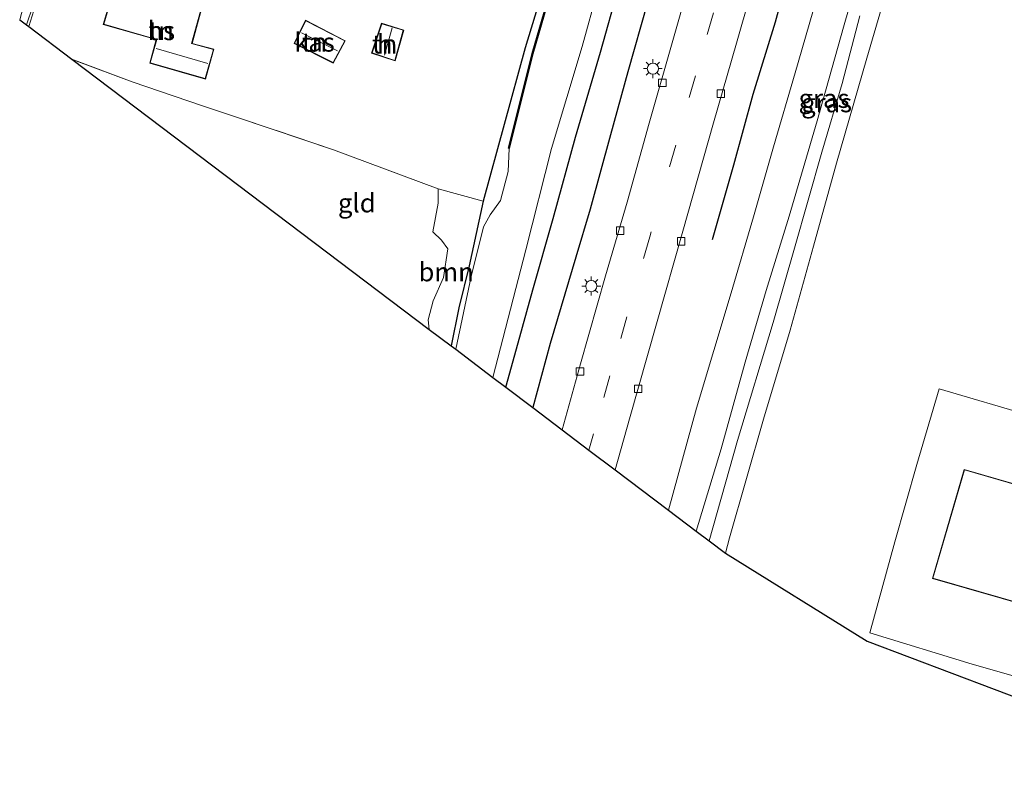
# Model space of a CAD drawing. Units: metres. Extents: x 239999 to 250003, y 576512 to 580187.
# Drawn here: x 244820 to 244951, y 577304 to 577406 of the extents above; entities that cross this region are included whole.
import ezdxf
from ezdxf.enums import TextEntityAlignment as Align

# ---------------------------------------------------------------- set-up
doc = ezdxf.new("R2010")
doc.units = ezdxf.units.M
doc.linetypes.add('IE-TERREINAFSCHEIDING', pattern=[10, 8, -2])
doc.linetypes.add('VW-3-9_STREEP', pattern=[12, 3, -9])
doc.layers.get('0').update_dxf_attribs({"lineweight": 25})
for name, color, linetype in [('B-ME-GR-BOMENRIJ-L-B1', 10, 'Continuous'), ('B-ME-GW-INSTEEKWATERGANG-L-B1', 10, 'Continuous'), ('B-ME-IE-TERREINAFSCHEIDING-HAAG-L-B1', 10, 'Continuous'), ('B-ME-KG-KADASTRAAL-OPNAMEDTMGRENS-L-B1', 10, 'Continuous'), ('B-ME-OB-BESCHOEIING-GV-B6', 10, 'Continuous')]:
    doc.layers.add(name, color=color, linetype=linetype)
for name, color, linetype, lineweight in [('B-ME-GR-BOOM-GV-B6', 93, 'Continuous', 18), ('B-ME-GW-KRUINLIJN-L-B1', 93, 'Continuous', 18), ('B-ME-GW-TEENLIJN-L-B1', 93, 'Continuous', 18), ('B-ME-IE-GRASLAND-GV-B6', 93, 'Continuous', 18), ('B-ME-IE-GRONDWERKLIJN-GROND_INGERICHT-GV-B6', 253, 'Continuous', 18), ('B-ME-IE-MEUBILAIR_WEGMEUBILAIR-LICHTMAST-S-B1', 8, 'Continuous', 18), ('B-ME-IE-TERREINAFSCHEIDING-RASTERHEKWERK-L-B1', 8, 'IE-TERREINAFSCHEIDING', 18), ('B-ME-KG-KADASTRAAL-DAKRAND-L-B1', 13, 'Continuous', 18), ('B-ME-KG-KADASTRAAL-NOKLIJN-L-B1', 13, 'Continuous', 18), ('B-ME-OG-BEBOUWING-GV-B6', 173, 'Continuous', 18), ('B-ME-OG-WATER-GV-B6', 153, 'Continuous', 18), ('B-ME-VH-VERH_SOORT-BITUMEN-GV-B6', 8, 'IE-TERREINAFSCHEIDING-NATUURLIJK-HOUTWAL', 18), ('B-ME-VH-VERH_SOORT-KLINKERS-GV-B6', 8, 'IE-TERREINAFSCHEIDING-NATUURLIJK-HOUTWAL', 18), ('B-ME-VH-VERH_SOORT-TEGELS-GV-B6', 8, 'Continuous', 18), ('B-ME-VV-KOLK-S-B1', 8, 'Continuous', 18), ('B-ME-VW-MARKERING-39STREEP-015-L-B1', 255, 'VW-3-9_STREEP', 18)]:
    doc.layers.add(name, color=color, linetype=linetype, lineweight=lineweight)
doc.styles.add('NLCS-ISO', font='NLCS-ISO.TTF')
doc.linetypes.add('IE-TERREINAFSCHEIDING-NATUURLIJK-HOUTWAL', pattern='A,7,-1.5,[67,NLCS.SHX,S=0.75,R=45,X=0,Y=0],-1.5,7,-1.5,[70,NLCS.SHX,S=0.75,R=0,X=0,Y=0],-1.5', length=20)

# ---------------------------------------------------------------- blocks, each defined once
blk = doc.blocks.new('lantaarnpaal')
for p, q in [((-0.75, 0), (-1.25, 0)), ((-0.88, 0.88), (-0.53, 0.53)), ((0, 0.75), (0, 1.25)), ((0.53, 0.53), (0.88, 0.88)), ((0.75, 0), (1.25, 0)), ((-0.53, -0.53), (-0.88, -0.88)), ((0, -0.75), (0, -1.25)), ((0.53, -0.53), (0.88, -0.88))]:
    blk.add_line(p, q)
blk.add_circle((0, 0), 0.75)
blk = doc.blocks.new('kolk')
blk.add_lwpolyline([(-0.5, -0.5), (0.5, -0.5), (0.5, 0.5), (-0.5, 0.5)], close=True)

msp = doc.modelspace()

# ---------------------------------------------------------------- linework, layer by layer
at = {"layer": 'B-ME-GR-BOMENRIJ-L-B1'}
msp.add_polyline3d([(244928.656, 577433.994, 0.213), (244925.765, 577424.624, 0.112), (244922.745, 577415.168, 0.156), (244920.056, 577405.418, 0.173), (244917.094, 577395.795, 0.107), (244914.512, 577386.393, 0.116), (244911.682, 577376.484, 0.091)], dxfattribs=at)
at = {"layer": 'B-ME-GR-BOOM-GV-B6'}
msp.add_polyline3d([(244876.957, 577362.399, -1.12), (244874.068, 577364.583, -0.827), (244873.901, 577365.83, -0.709), (244874.603, 577368.352, -0.717), (244875.978, 577371.461, -0.713), (244876.544, 577375.299, -0.628), (244875.691, 577376.436, -0.624), (244874.543, 577377.535, -0.681), (244875.269, 577381.342, -0.604), (244875.241, 577383.278, -0.563), (244881.227, 577381.617, -0.632), (244879.355, 577373.049, -0.774), (244878.002, 577367.434, -0.941), (244876.957, 577362.399, -1.12)], dxfattribs=at)
at = {"layer": 'B-ME-GW-INSTEEKWATERGANG-L-B1'}
for points in [[(244884.247, 577356.889, -0.095), (244885.671, 577361.997, -0.111), (244887.83, 577369.84, -0.046), (244890.549, 577379.324, -0.034), (244893.524, 577390.138, -0.071), (244896.833, 577401.439, -0.091), (244899.255, 577410.176, -0.079), (244902.264, 577421.146, -0.099), (244904.807, 577430.104, -0.071), (244907.513, 577439.177, -0.103), (244909.4, 577445.804, -0.14), (244911.391, 577453.441, -0.087), (244912.858, 577461.893, 0.002), (244914.046, 577469.375, -0.018), (244915.18, 577474.984, 0.099), (244915.802, 577477.229, 0.103), (244916.293, 577479.626, 0.067), (244916.049, 577481.029, 0.067), (244915.634, 577481.792, 0.107), (244914.198, 577482.663, 0.132), (244913.961, 577483.604, 0.079), (244914.55, 577486.335, -0.068)], [(244897.073, 577433.851, -0.433), (244893.599, 577425.124, -0.469), (244892.14, 577420.962, -0.453), (244891.169, 577416.677, -0.412), (244889.086, 577409.458, -0.486), (244886.827, 577401.998, -0.599), (244881.227, 577381.617, -0.632), (244879.355, 577373.049, -0.774), (244878.002, 577367.434, -0.941), (244876.957, 577362.399, -1.12)]]:
    msp.add_polyline3d(points, dxfattribs=at)
at = {"layer": 'B-ME-GW-KRUINLIJN-L-B1'}
for points in [[(244909.556, 577337.76, 1.596), (244912.873, 577348.692, 1.617), (244916.078, 577360.225, 1.629), (244918.89, 577369.754, 1.662), (244921.945, 577379.635, 1.682), (244925.645, 577392.311, 1.645), (244929.146, 577404.786, 1.69), (244933.763, 577420.81, 1.719)], [(244931.33, 577406.277, 1.662), (244928.967, 577397.253, 1.674), (244926.293, 577388.163, 1.645), (244922.655, 577375.389, 1.605), (244919.791, 577365.494, 1.625), (244915.07, 577349.785, 1.601), (244911.303, 577336.439, 1.569)]]:
    msp.add_polyline3d(points, dxfattribs=at)
at = {"layer": 'B-ME-GW-TEENLIJN-L-B1'}
for points in [[(244937.962, 577420.182, 0.055), (244932.252, 577400.625, 0.112), (244928.227, 577386.658, 0.087), (244925.186, 577375.643, 0.156), (244922.073, 577364.46, 0.099), (244918.521, 577352.633, 0.103), (244913.974, 577336.864, 0.083), (244913.45, 577334.817, 0.084)], [(244905.871, 577340.545, 0.051), (244909.626, 577354.12, 0.063), (244914.211, 577369.432, 0.079), (244917.178, 577379.542, 0.071), (244919.837, 577388.837, 0.107), (244922.715, 577398.694, 0.152), (244925.545, 577408.519, 0.128)]]:
    msp.add_polyline3d(points, dxfattribs=at)
at = {"layer": 'B-ME-IE-GRASLAND-GV-B6'}
for points in [[(244933.763, 577420.81, 1.719), (244929.146, 577404.786, 1.69), (244925.645, 577392.311, 1.645), (244921.945, 577379.635, 1.682), (244918.89, 577369.754, 1.662), (244916.078, 577360.225, 1.629), (244912.873, 577348.692, 1.617), (244909.556, 577337.76, 1.596), (244905.871, 577340.545, 0.051)], [(244909.556, 577337.76, 1.596), (244912.873, 577348.692, 1.617), (244916.078, 577360.225, 1.629), (244918.89, 577369.754, 1.662), (244921.945, 577379.635, 1.682), (244925.645, 577392.311, 1.645), (244929.146, 577404.786, 1.69), (244933.763, 577420.81, 1.719)], [(244937.962, 577420.182, 0.055), (244932.252, 577400.625, 0.112), (244928.227, 577386.658, 0.087), (244925.186, 577375.643, 0.156), (244922.073, 577364.46, 0.099), (244918.521, 577352.633, 0.103), (244913.974, 577336.864, 0.083), (244913.45, 577334.817, 0.084), (244911.303, 577336.439, 1.569), (244915.07, 577349.785, 1.601), (244919.791, 577365.494, 1.625), (244922.655, 577375.389, 1.605), (244926.293, 577388.163, 1.645), (244928.967, 577397.253, 1.674), (244931.33, 577406.277, 1.662)], [(244982.957, 577303.95, 0.05), (244932.299, 577323.129, 0.075), (244913.45, 577334.817, 0.084), (244913.974, 577336.864, 0.083), (244918.521, 577352.633, 0.103), (244922.073, 577364.46, 0.099), (244925.186, 577375.643, 0.156), (244928.227, 577386.658, 0.087), (244932.252, 577400.625, 0.112), (244937.962, 577420.182, 0.055)], [(244910.921, 577418.685, 0.181), (244906.619, 577403.611, 0.177), (244903.309, 577392.017, 0.164), (244900.37, 577381.471, 0.156), (244897.508, 577371.699, 0.189), (244894.176, 577359.992, 0.156), (244891.758, 577351.212, 0.164), (244887.838, 577354.175, 0.148), (244884.247, 577356.889, -0.095), (244885.671, 577361.997, -0.111), (244887.83, 577369.84, -0.046), (244890.549, 577379.324, -0.034), (244893.524, 577390.138, -0.071), (244896.833, 577401.439, -0.091), (244899.255, 577410.176, -0.079)], [(244892.254, 577416.835, -1.299), (244887.731, 577401.245, -1.299), (244884.601, 577388.655, -1.299), (244884.698, 577388.631, -1.783), (244884.536, 577385.567, -1.783), (244883.545, 577381.703, -1.783), (244882.147, 577379.796, -1.783), (244881.268, 577378.216, -1.783), (244879.644, 577371.621, -1.783), (244877.581, 577361.928, -1.783), (244876.957, 577362.399, -1.12), (244878.002, 577367.434, -0.941), (244879.355, 577373.049, -0.774), (244881.227, 577381.617, -0.632), (244886.827, 577401.998, -0.599), (244889.086, 577409.458, -0.486)], [(244925.545, 577408.519, 0.128), (244922.715, 577398.694, 0.152), (244919.837, 577388.837, 0.107), (244917.178, 577379.542, 0.071), (244914.211, 577369.432, 0.079), (244909.626, 577354.12, 0.063), (244905.871, 577340.545, 0.051), (244898.769, 577345.913, 0.132), (244900.681, 577352.701, 0.107), (244904.292, 577365.332, 0.132), (244907.8, 577377.656, 0.128), (244911.882, 577392.036, 0.128), (244914.926, 577402.633, 0.144), (244918.486, 577415.048, 0.16)], [(244899.255, 577410.176, -0.079), (244896.833, 577401.439, -0.091), (244893.524, 577390.138, -0.071), (244890.549, 577379.324, -0.034), (244887.83, 577369.84, -0.046), (244885.671, 577361.997, -0.111), (244884.247, 577356.889, -0.095), (244882.514, 577358.199, -1.783), (244886.909, 577375.156, -1.783), (244890.323, 577388.646, -1.783), (244894.395, 577402.213, -1.783), (244896.487, 577409.764, -1.783)], [(244905.871, 577340.545, 0.051), (244909.626, 577354.12, 0.063), (244914.211, 577369.432, 0.079), (244917.178, 577379.542, 0.071), (244919.837, 577388.837, 0.107), (244922.715, 577398.694, 0.152), (244925.545, 577408.519, 0.128)], [(244931.33, 577406.277, 1.662), (244928.967, 577397.253, 1.674), (244926.293, 577388.163, 1.645), (244922.655, 577375.389, 1.605), (244919.791, 577365.494, 1.625), (244915.07, 577349.785, 1.601), (244911.303, 577336.439, 1.569), (244909.556, 577337.76, 1.596)], [(244954.233, 577353.058, 0.022), (244941.894, 577356.678, 0.075), (244938.926, 577346.603, 0.144), (244935.999, 577336.333, 0.136), (244932.671, 577324.217, 0.034), (244946.267, 577320.065, 0.063), (244965.259, 577314.652, 0.071)]]:
    msp.add_polyline3d(points, dxfattribs=at)
at = {"layer": 'B-ME-IE-GRONDWERKLIJN-GROND_INGERICHT-GV-B6'}
for points in [[(244830.704, 577405.136, 0.079), (244837.755, 577403.104, 0.079), (244836.895, 577399.997, 0.079), (244844.302, 577397.869, 0.079), (244845.412, 577401.818, 0.079), (244842.513, 577402.614, 0.079), (244844.476, 577409.838, 0.079), (244833.067, 577413.114, 0.079), (244830.704, 577405.136, 0.079)], [(244889.086, 577409.458, -0.486), (244886.827, 577401.998, -0.599), (244881.227, 577381.617, -0.632), (244875.241, 577383.278, -0.563), (244861.311, 577388.465, -0.652), (244848.966, 577392.625, -0.469), (244843.925, 577394.317, -0.294), (244834.563, 577397.48, -0.27), (244826.534, 577400.509, -0.241), (244820.793, 577404.848, -0.07), (244821.68, 577407.672, -0.042)], [(244856.088, 577402.597, -0.64), (244861.296, 577399.977, -0.64), (244862.892, 577402.966, -0.64), (244857.614, 577405.675, -0.64), (244856.088, 577402.597, -0.64)], [(244866.386, 577401.298, -0.831), (244869.526, 577400.285, -0.831), (244870.673, 577404.376, -0.831), (244867.704, 577405.29, -0.831), (244866.386, 577401.298, -0.831)], [(244875.241, 577383.278, -0.563), (244875.269, 577381.342, -0.604), (244874.543, 577377.535, -0.681), (244875.691, 577376.436, -0.624), (244876.544, 577375.299, -0.628), (244875.978, 577371.461, -0.713), (244874.603, 577368.352, -0.717), (244873.901, 577365.83, -0.709), (244874.068, 577364.583, -0.827), (244826.534, 577400.509, -0.241), (244834.563, 577397.48, -0.27), (244843.925, 577394.317, -0.294), (244848.966, 577392.625, -0.469), (244861.311, 577388.465, -0.652), (244875.241, 577383.278, -0.563)]]:
    msp.add_polyline3d(points, dxfattribs=at)
at = {"layer": 'B-ME-IE-TERREINAFSCHEIDING-HAAG-L-B1'}
msp.add_polyline3d([(244920.127, 577478.918, 0.088), (244918.399, 577468.451, 0.164), (244916.647, 577457.914, 0.201), (244916.003, 577454.195, 0.189), (244914.919, 577449.718, 0.16), (244912.924, 577442.255, 0.173), (244910.851, 577435.508, 0.197), (244908.274, 577426.481, 0.242), (244906.116, 577418.47, 0.205), (244903.09, 577408.039, 0.164), (244900.475, 577398.845, 0.201), (244898.162, 577390.436, 0.193), (244895.446, 577380.546, 0.238), (244893.571, 577374.159, 0.209), (244890.15, 577362.683, 0.185), (244887.838, 577354.175, 0.148)], dxfattribs=at)
at = {"layer": 'B-ME-IE-TERREINAFSCHEIDING-RASTERHEKWERK-L-B1'}
for points in [[(244843.925, 577394.317, -0.294), (244834.563, 577397.48, -0.27), (244826.534, 577400.509, -0.241)], [(244875.241, 577383.278, -0.563), (244861.311, 577388.465, -0.652), (244848.966, 577392.625, -0.469), (244843.925, 577394.317, -0.294)]]:
    msp.add_polyline3d(points, dxfattribs=at)
at = {"layer": 'B-ME-KG-KADASTRAAL-DAKRAND-L-B1'}
for points in [[(244830.766, 577405.17, 2.935), (244833.101, 577413.052, 2.935), (244844.415, 577409.804, 2.935), (244842.452, 577402.579, 2.935), (244845.35, 577401.783, 2.935), (244844.267, 577397.931, 2.935), (244836.956, 577400.031, 2.935), (244837.816, 577403.138, 2.935), (244830.766, 577405.17, 2.935)], [(244856.155, 577402.619, 1.116), (244857.636, 577405.607, 1.116), (244862.824, 577402.945, 1.116), (244861.275, 577400.044, 1.116), (244856.155, 577402.619, 1.116)], [(244866.449, 577401.331, 1.141), (244867.736, 577405.228, 1.141), (244870.612, 577404.343, 1.141), (244869.492, 577400.349, 1.141), (244866.449, 577401.331, 1.141)], [(244973.271, 577321.429, 6.662), (244959.174, 577325.482, 6.662), (244959.368, 577326.213, 6.662), (244959.218, 577326.259, 4.583), (244941.058, 577331.488, 4.583), (244945.259, 577345.892, 4.583), (244962.682, 577340.85, 4.583), (244963.498, 577340.614, 6.649), (244963.739, 577341.445, 6.649), (244977.823, 577337.352, 6.649), (244973.271, 577321.429, 6.662)]]:
    msp.add_polyline3d(points, dxfattribs=at)
at = {"layer": 'B-ME-KG-KADASTRAAL-NOKLIJN-L-B1'}
for p, q in [((244857.083, 577404.029, 1.841), (244861.861, 577401.619, 1.804)), ((244868.126, 577401.022, 1.633), (244869.114, 577404.685, 1.601)), ((244837.752, 577401.948, 4.9), (244844.624, 577399.921, 4.9))]:
    msp.add_line(p, q, dxfattribs=at)
at = {"layer": 'B-ME-KG-KADASTRAAL-OPNAMEDTMGRENS-L-B1'}
msp.add_polyline3d([(244819.59, 577405.758, -0.169), (244820.517, 577405.058, -0.108), (244820.793, 577404.848, -0.07), (244826.534, 577400.509, -0.241), (244874.068, 577364.583, -0.827), (244876.957, 577362.399, -1.12), (244877.581, 577361.928, -1.783), (244882.514, 577358.199, -1.783), (244884.247, 577356.889, -0.095), (244887.838, 577354.175, 0.148), (244891.758, 577351.212, 0.164), (244895.297, 577348.537, 0.154), (244898.769, 577345.913, 0.132), (244905.871, 577340.545, 0.051), (244909.556, 577337.76, 1.596), (244911.303, 577336.439, 1.569), (244913.45, 577334.817, 0.084), (244932.299, 577323.129, 0.075), (244982.957, 577303.95, 0.05)], dxfattribs=at)
at = {"layer": 'B-ME-OB-BESCHOEIING-GV-B6'}
msp.add_polyline3d([(244903.655, 577453.507, -1.783), (244903.81, 577451.481, -1.783), (244903.055, 577447.737, -1.783), (244900.575, 577439.721, -1.783), (244898.829, 577435.263, -1.783), (244895.907, 577427.891, -1.783), (244892.35, 577416.806, -1.783), (244887.828, 577401.219, -1.783), (244884.698, 577388.631, -1.783), (244884.601, 577388.655, -1.299), (244887.731, 577401.245, -1.299), (244892.254, 577416.835, -1.299), (244895.813, 577427.925, -1.299), (244898.736, 577435.3, -1.299), (244900.481, 577439.754, -1.299), (244902.958, 577447.762, -1.299), (244903.709, 577451.487, -1.299), (244903.555, 577453.499, -1.299), (244903.655, 577453.507, -1.783)], dxfattribs=at)
at = {"layer": 'B-ME-OG-BEBOUWING-GV-B6'}
for points in [[(244830.704, 577405.136, 0.079), (244833.067, 577413.114, 0.079), (244844.476, 577409.838, 0.079), (244842.513, 577402.614, 0.079), (244845.412, 577401.818, 0.079), (244844.302, 577397.869, 0.079), (244836.895, 577399.997, 0.079), (244837.755, 577403.104, 0.079), (244830.704, 577405.136, 0.079)], [(244856.088, 577402.597, -0.64), (244857.614, 577405.675, -0.64), (244862.892, 577402.966, -0.64), (244861.296, 577399.977, -0.64), (244856.088, 577402.597, -0.64)], [(244866.386, 577401.298, -0.831), (244867.704, 577405.29, -0.831), (244870.673, 577404.376, -0.831), (244869.526, 577400.285, -0.831), (244866.386, 577401.298, -0.831)], [(244959.113, 577325.447, 0.128), (244959.307, 577326.179, 0.128), (244959.204, 577326.211, 0.128), (244940.996, 577331.454, 0.128), (244945.225, 577345.954, 0.128), (244962.696, 577340.898, 0.128), (244963.464, 577340.676, 0.128), (244963.705, 577341.507, 0.128), (244977.885, 577337.386, 0.128), (244973.305, 577321.367, 0.128), (244959.113, 577325.447, 0.128)]]:
    msp.add_polyline3d(points, dxfattribs=at)
at = {"layer": 'B-ME-OG-WATER-GV-B6'}
for points in [[(244882.514, 577358.199, -1.783), (244877.581, 577361.928, -1.783), (244879.644, 577371.621, -1.783), (244881.268, 577378.216, -1.783), (244882.147, 577379.796, -1.783), (244883.545, 577381.703, -1.783), (244884.536, 577385.567, -1.783), (244884.698, 577388.631, -1.783), (244887.828, 577401.219, -1.783), (244892.35, 577416.806, -1.783)], [(244896.487, 577409.764, -1.783), (244894.395, 577402.213, -1.783), (244890.323, 577388.646, -1.783), (244886.909, 577375.156, -1.783), (244882.514, 577358.199, -1.783)]]:
    msp.add_polyline3d(points, dxfattribs=at)
at = {"layer": 'B-ME-VH-VERH_SOORT-BITUMEN-GV-B6'}
msp.add_polyline3d([(244918.486, 577415.048, 0.16), (244914.926, 577402.633, 0.144), (244911.882, 577392.036, 0.128), (244907.8, 577377.656, 0.128), (244904.292, 577365.332, 0.132), (244900.681, 577352.701, 0.107), (244898.769, 577345.913, 0.132), (244895.297, 577348.537, 0.154), (244891.758, 577351.212, 0.164), (244894.176, 577359.992, 0.156), (244897.508, 577371.699, 0.189), (244900.37, 577381.471, 0.156), (244903.309, 577392.017, 0.164), (244906.619, 577403.611, 0.177), (244910.921, 577418.685, 0.181)], dxfattribs=at)
at = {"layer": 'B-ME-VH-VERH_SOORT-KLINKERS-GV-B6'}
for points in [[(244820.282, 577408.266, -0.156), (244820.364, 577407.929, -0.164), (244820.575, 577407.762, -0.16), (244821.32, 577407.557, -0.095), (244820.517, 577405.058, -0.108), (244819.59, 577405.758, -0.169), (244820.282, 577408.266, -0.156)], [(244965.259, 577314.652, 0.071), (244946.267, 577320.065, 0.063), (244932.671, 577324.217, 0.034), (244935.999, 577336.333, 0.136), (244938.926, 577346.603, 0.144), (244941.894, 577356.678, 0.075), (244954.233, 577353.058, 0.022)], [(244959.113, 577325.447, 0.128), (244973.305, 577321.367, 0.128), (244977.885, 577337.386, 0.128), (244963.705, 577341.507, 0.128), (244963.464, 577340.676, 0.128), (244962.696, 577340.898, 0.128), (244945.225, 577345.954, 0.128), (244940.996, 577331.454, 0.128), (244959.204, 577326.211, 0.128), (244959.307, 577326.179, 0.128), (244959.113, 577325.447, 0.128)]]:
    msp.add_polyline3d(points, dxfattribs=at)
at = {"layer": 'B-ME-VH-VERH_SOORT-TEGELS-GV-B6'}
msp.add_polyline3d([(244823.524, 577419.178, -0.14), (244823.766, 577419.346, -0.144), (244824.145, 577419.349, -0.14), (244825.093, 577418.986, -0.132), (244821.68, 577407.672, -0.042), (244820.793, 577404.848, -0.07), (244820.517, 577405.058, -0.108), (244821.32, 577407.557, -0.095), (244820.575, 577407.762, -0.16), (244820.364, 577407.929, -0.164), (244820.282, 577408.266, -0.156), (244823.407, 577418.853, -0.14), (244823.524, 577419.178, -0.14)], dxfattribs=at)
at = {"layer": 'B-ME-VW-MARKERING-39STREEP-015-L-B1'}
msp.add_polyline3d([(244916.729, 577423.779, 0.164), (244914.53, 577416.044, 0.181), (244911.871, 577406.68, 0.173), (244909.466, 577398.301, 0.173), (244906.842, 577389.087, 0.164), (244903.402, 577376.864, 0.173), (244900.35, 577366.243, 0.205), (244898.098, 577358.421, 0.16), (244895.905, 577350.708, 0.152), (244895.297, 577348.537, 0.154)], dxfattribs=at)

# ---------------------------------------------------------------- block references
at = {"layer": 'B-ME-IE-MEUBILAIR_WEGMEUBILAIR-LICHTMAST-S-B1', "rotation": 90}
for p in [(244903.802, 577399.246, 0.128), (244895.616, 577370.339, 0.083)]:
    msp.add_blockref('lantaarnpaal', p, dxfattribs=at)
at = {"layer": 'B-ME-VV-KOLK-S-B1', "rotation": 90}
for p in [(244905.06, 577397.364, 0.132), (244912.847, 577395.923, 0.079), (244899.455, 577377.715, 0.144), (244907.568, 577376.293, 0.124), (244894.101, 577358.979, 0.095), (244901.849, 577356.678, 0.095)]:
    msp.add_blockref('kolk', p, dxfattribs=at)

# ---------------------------------------------------------------- texts
at = {"layer": 'B-ME-GR-BOOM-GV-B6', "ltscale": 0.2, "style": 'NLCS-ISO'}
msp.add_text('bmn', height=2.5, dxfattribs=at).set_placement((244876.3097, 577372.2153), align=Align.MIDDLE_CENTER)
at = {"layer": 'B-ME-IE-GRASLAND-GV-B6', "ltscale": 0.2, "style": 'NLCS-ISO'}
for p in [(244926.564, 577395.2835), (244926.913, 577394.7015)]:
    msp.add_text('gras', height=2.5, dxfattribs=at).set_placement(p, align=Align.MIDDLE_CENTER)
at = {"layer": 'B-ME-IE-GRONDWERKLIJN-GROND_INGERICHT-GV-B6', "ltscale": 0.2, "style": 'NLCS-ISO'}
for s, p in [('tn', (244838.4253, 577404.2918)), ('tn', (244858.7956, 577402.7624)), ('tn', (244868.135, 577402.5094)), ('gld', (244864.4252, 577381.386))]:
    msp.add_text(s, height=2.5, dxfattribs=at).set_placement(p, align=Align.MIDDLE_CENTER)
at = {"layer": 'B-ME-OG-BEBOUWING-GV-B6', "ltscale": 0.2, "style": 'NLCS-ISO'}
for s, p in [('hs', (244838.4253, 577404.2918)), ('kas', (244858.7956, 577402.7624)), ('h', (244868.135, 577402.5094))]:
    msp.add_text(s, height=2.5, dxfattribs=at).set_placement(p, align=Align.MIDDLE_CENTER)

doc.saveas('drawing.dxf')
